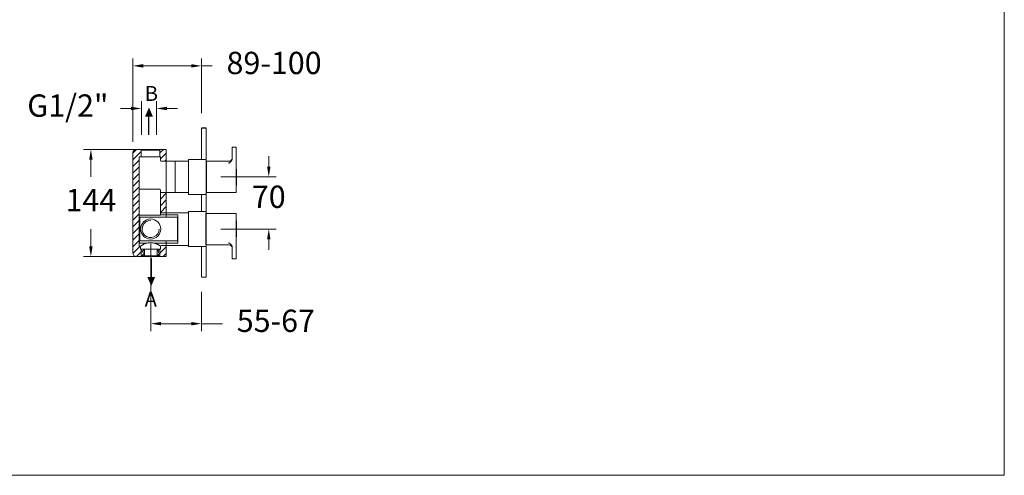
# Model space of a CAD drawing. Units: millimetres. Extents: x 2073 to 2173, y 1472 to 1575.
# Drawn here: x 2107 to 2173, y 1472 to 1503 of the extents above; entities that cross this region are included whole.
import ezdxf

# ---------------------------------------------------------------- set-up
doc = ezdxf.new("R2010")
doc.units = ezdxf.units.MM
doc.linetypes.add('SHORT_DASH', pattern=[3, 0.75, -1.5, 0.75])
for name, color, linetype, lineweight in [('cotas', 253, 'Continuous', 5), ('cuerpo', 7, 'Continuous', 5), ('Lineas finas', 253, 'Continuous', 5)]:
    doc.layers.add(name, color=color, linetype=linetype, lineweight=lineweight)
doc.styles.add('ARIAL', font='arial.ttf')
doc.styles.get("Standard").update_dxf_attribs({"font": 'arial.ttf'})
doc.dimstyles.new('RS (E1.10)', dxfattribs={"dimtxt": 1.5, "dimasz": 0.7, "dimexe": 0.5, "dimexo": 1, "dimgap": 1, "dimtad": 0, "dimtih": 1, "dimtoh": 1, "dimdec": 0, "dimlfac": 10, "dimtxsty": 'ARIAL', "dimcen": 0, "dimclrd": 256, "dimclre": 256, "dimclrt": 256, "dimadec": 0, "dimazin": 0, "dimtfac": 1, "dimtdec": 0, "dimtofl": 0, "dimtmove": 0, "dimatfit": 3, "dimfxl": 1, "dimlwd": -1, "dimlwe": -1, "dimarcsym": 0})

# ---------------------------------------------------------------- blocks, each defined once
blk = doc.blocks.new('*D43')
at = {"layer": 'cotas', "transparency": 16777216}
for p, q in [((2123.978, 1493.208), (2123.978, 1493.908)), ((2120.764, 1492.508), (2124.478, 1492.508)), ((2120.764, 1489.004), (2124.478, 1489.004)), ((2123.978, 1488.304), (2123.978, 1487.604))]:
    blk.add_line(p, q, dxfattribs=at)
for points in [[(2123.861, 1493.208), (2124.094, 1493.208), (2123.978, 1492.508)], [(2123.861, 1488.304), (2124.094, 1488.304), (2123.978, 1489.004)]]:
    blk.add_solid(points, dxfattribs=at)
at = {"layer": 'Defpoints', "color": 0, "transparency": 16777216}
for p in [(2119.764, 1492.508), (2119.764, 1489.004), (2123.978, 1489.004)]:
    blk.add_point(p, dxfattribs=at)
at = {"layer": 'cotas', "transparency": 16777216, "insert": (2123.978, 1490.982), "char_height": 1.5, "attachment_point": 5, "style": 'ARIAL'}
blk.add_mtext('70', dxfattribs=at)
blk = doc.blocks.new('*D44')
at = {"layer": 'cotas', "transparency": 16777216}
for p, q in [((2115.034, 1494.361), (2111.527, 1494.361)), ((2112.027, 1493.661), (2112.027, 1492.509)), ((2112.027, 1487.851), (2112.027, 1489.003)), ((2115.056, 1487.151), (2111.527, 1487.151))]:
    blk.add_line(p, q, dxfattribs=at)
for points in [[(2111.91, 1493.661), (2112.143, 1493.661), (2112.027, 1494.361)], [(2111.91, 1487.851), (2112.143, 1487.851), (2112.027, 1487.151)]]:
    blk.add_solid(points, dxfattribs=at)
at = {"layer": 'Defpoints', "color": 0, "transparency": 16777216}
for p in [(2116.034, 1494.361), (2112.027, 1487.151), (2116.056, 1487.151)]:
    blk.add_point(p, dxfattribs=at)
at = {"layer": 'cotas', "transparency": 16777216, "insert": (2112.027, 1490.756), "char_height": 1.5, "attachment_point": 5, "style": 'ARIAL'}
blk.add_mtext('144', dxfattribs=at)
blk = doc.blocks.new('*D45')
at = {"layer": 'cotas', "transparency": 16777216}
for p, q in [((2114.841, 1494.864), (2114.841, 1500.48)), ((2119.464, 1496.79), (2119.464, 1500.48)), ((2115.541, 1499.98), (2118.764, 1499.98)), ((2119.464, 1499.98), (2120.164, 1499.98))]:
    blk.add_line(p, q, dxfattribs=at)
for points in [[(2115.541, 1500.097), (2115.541, 1499.864), (2114.841, 1499.98)], [(2118.764, 1500.097), (2118.764, 1499.864), (2119.464, 1499.98)]]:
    blk.add_solid(points, dxfattribs=at)
at = {"layer": 'Defpoints', "color": 0, "transparency": 16777216}
for p in [(2119.464, 1499.98), (2119.464, 1495.79), (2114.841, 1493.864)]:
    blk.add_point(p, dxfattribs=at)
at = {"layer": 'cotas', "transparency": 16777216, "insert": (2124.334, 1499.98), "char_height": 1.5, "attachment_point": 5, "style": 'ARIAL'}
blk.add_mtext('89-100', dxfattribs=at)
blk = doc.blocks.new('*D46')
at = {"layer": 'cotas', "transparency": 16777216}
for p, q in [((2116.043, 1488.008), (2116.043, 1482.141)), ((2119.464, 1484.777), (2119.464, 1482.141)), ((2116.743, 1482.641), (2118.764, 1482.641)), ((2119.464, 1482.641), (2120.864, 1482.641))]:
    blk.add_line(p, q, dxfattribs=at)
for points in [[(2116.743, 1482.758), (2116.743, 1482.525), (2116.043, 1482.641)], [(2118.764, 1482.758), (2118.764, 1482.525), (2119.464, 1482.641)]]:
    blk.add_solid(points, dxfattribs=at)
at = {"layer": 'Defpoints', "color": 0, "transparency": 16777216}
for p in [(2116.043, 1489.008), (2119.464, 1485.777), (2119.464, 1482.641)]:
    blk.add_point(p, dxfattribs=at)
at = {"layer": 'cotas', "transparency": 16777216, "insert": (2124.453, 1482.641), "char_height": 1.5, "attachment_point": 5, "style": 'ARIAL'}
blk.add_mtext('55-67', dxfattribs=at)
blk = doc.blocks.new('*D32')
at = {"layer": 'cotas', "transparency": 16777216}
for p, q in [((2115.417, 1495.344), (2115.417, 1497.614)), ((2116.443, 1495.344), (2116.443, 1497.614)), ((2114.717, 1497.114), (2114.017, 1497.114)), ((2117.143, 1497.114), (2117.843, 1497.114))]:
    blk.add_line(p, q, dxfattribs=at)
for points in [[(2114.717, 1497.231), (2114.717, 1496.997), (2115.417, 1497.114)], [(2117.143, 1497.231), (2117.143, 1496.997), (2116.443, 1497.114)]]:
    blk.add_solid(points, dxfattribs=at)
at = {"layer": 'Defpoints', "color": 0, "transparency": 16777216}
for p in [(2116.443, 1497.114), (2115.417, 1494.344), (2116.443, 1494.344)]:
    blk.add_point(p, dxfattribs=at)
at = {"layer": 'cotas', "transparency": 16777216, "insert": (2110.478, 1497.114), "char_height": 1.5, "attachment_point": 5, "style": 'ARIAL'}
blk.add_mtext('G1/2"', dxfattribs=at)

msp = doc.modelspace()

# ---------------------------------------------------------------- hatches: boundary and pattern name
h = msp.add_hatch(color=256)
h.dxf.hatch_style = 1
h.paths.add_polyline_path([(2115.93, 1497.182), (2115.669, 1496.573), (2115.93, 1496.573), (2116.19, 1496.573)])
h = msp.add_hatch(color=256)
h.dxf.hatch_style = 1
h.paths.add_polyline_path([(2116.082, 1485.169), (2116.343, 1485.778), (2116.082, 1485.778), (2115.822, 1485.778)])
at = {"layer": 'cotas'}
h = msp.add_hatch(dxfattribs=at)
h.set_pattern_fill('ANSI31', color=256, scale=0.10013)
h.set_pattern_definition([(45, (1732.40936, 984.44085), (-0.22479902, 0.22479902), [])])
h.paths.add_polyline_path([(2117.094, 1493.864), (2117.094, 1493.56), (2116.76, 1493.56, -0.414214), (2116.71, 1493.61), (2116.71, 1493.86), (2116.66, 1493.86), (2116.66, 1494.31), (2116.61, 1494.361), (2115.459, 1494.361), (2115.091, 1494.365), (2117.094, 1494.365)])
edge = h.paths.add_edge_path()
edge.add_line((2115.268, 1493.86), (2115.409, 1493.86))
edge.add_line((2115.409, 1493.86), (2115.409, 1494.31))
edge.add_line((2115.409, 1494.31), (2115.459, 1494.361))
edge.add_line((2115.459, 1494.361), (2115.091, 1494.365))
edge.add_arc((2115.091, 1494.114), 0.25, 89.99926, 180.03956)
edge.add_line((2114.841, 1494.114), (2114.841, 1493.864))
edge.add_line((2114.841, 1493.864), (2114.841, 1487.656))
edge.add_line((2114.841, 1487.656), (2114.841, 1487.406))
edge.add_arc((2115.091, 1487.406), 0.25, 180.03956, 270)
edge.add_line((2115.091, 1487.155), (2115.454, 1487.155))
edge.add_line((2115.454, 1487.155), (2115.409, 1487.201))
edge.add_line((2115.409, 1487.201), (2115.409, 1487.652))
edge.add_line((2115.409, 1487.652), (2115.359, 1487.652))
edge.add_line((2115.359, 1487.652), (2115.359, 1487.852))
edge.add_line((2115.359, 1487.852), (2115.268, 1487.852))
edge.add_spline(control_points=[(2115.268, 1487.852), (2115.268, 1487.852), (2115.268, 1487.852), (2115.268, 1487.852)], knot_values=[0.999977, 0.999977, 0.999977, 0.999977, 1, 1, 1, 1], degree=3, periodic=0)
edge.add_line((2115.268, 1487.852), (2115.268, 1493.86))
h.paths.add_polyline_path([(2117.094, 1491.457), (2116.699, 1491.457), (2116.699, 1490.105), (2117.094, 1490.105)])
h.paths.add_polyline_path([(2117.094, 1487.656), (2117.094, 1487.902), (2116.76, 1487.902, 0.414214), (2116.71, 1487.852), (2116.71, 1487.652), (2116.66, 1487.652), (2116.66, 1487.201), (2116.614, 1487.155), (2117.094, 1487.155)])

# ---------------------------------------------------------------- linework, layer by layer
for p, q in [((2115.93, 1495.331), (2115.93, 1496.573)), ((2119.764, 1495.79), (2119.464, 1495.79)), ((2119.764, 1493.56), (2119.764, 1491.457)), ((2119.764, 1487.952), (2119.764, 1490.055)), ((2116.082, 1487.02), (2116.082, 1485.778))]:
    msp.add_line(p, q)
msp.add_lwpolyline([(2073.399, 1472.444), (2073.399, 1572.461), (2173.399, 1572.461), (2173.399, 1472.444)], close=True, dxfattribs=at)
at = {"layer": 'cuerpo', "linetype": 'Continuous', "ltscale": 0.6}
for p, q in [((2119.464, 1495.79), (2119.464, 1493.685)), ((2119.764, 1485.777), (2119.764, 1495.79)), ((2119.464, 1491.332), (2119.464, 1490.18)), ((2119.464, 1487.827), (2119.464, 1485.777)), ((2119.464, 1485.777), (2119.764, 1485.777))]:
    msp.add_line(p, q, dxfattribs=at)
at = {"layer": 'cuerpo'}
for p, q in [((2121.554, 1494.511), (2121.754, 1494.511)), ((2114.841, 1493.864), (2114.841, 1494.114)), ((2114.841, 1487.656), (2114.841, 1493.864)), ((2115.091, 1494.365), (2117.094, 1494.365)), ((2117.094, 1494.365), (2117.094, 1493.864)), ((2117.094, 1493.864), (2117.094, 1489.852)), ((2121.529, 1493.762), (2121.529, 1494.361)), ((2121.779, 1494.361), (2121.779, 1493.65)), ((2119.764, 1493.56), (2121.279, 1493.56)), ((2119.764, 1493.535), (2119.764, 1491.482)), ((2121.509, 1493.659), (2121.529, 1493.762)), ((2119.764, 1491.457), (2121.279, 1491.457)), ((2121.754, 1491.457), (2119.764, 1491.457)), ((2119.764, 1490.055), (2121.279, 1490.055)), ((2121.754, 1490.055), (2119.764, 1490.055)), ((2119.764, 1490.03), (2119.764, 1487.977)), ((2117.094, 1488.164), (2117.094, 1487.656)), ((2119.764, 1487.952), (2121.279, 1487.952)), ((2114.841, 1487.406), (2114.841, 1487.656)), ((2117.094, 1487.656), (2117.094, 1487.155)), ((2121.509, 1487.853), (2121.529, 1487.75)), ((2121.529, 1487.75), (2121.529, 1487.151)), ((2121.779, 1487.151), (2121.779, 1487.862)), ((2117.094, 1487.155), (2115.091, 1487.155)), ((2121.554, 1487.001), (2121.754, 1487.001))]:
    msp.add_line(p, q, dxfattribs=at)
at = {"layer": 'cuerpo', "linetype": 'Continuous'}
for p, q in [((2115.268, 1493.86), (2115.268, 1487.852)), ((2115.268, 1493.86), (2116.034, 1493.86)), ((2115.459, 1494.361), (2115.409, 1494.31)), ((2115.409, 1494.31), (2115.409, 1493.86)), ((2116.66, 1494.31), (2115.409, 1494.31)), ((2116.61, 1494.361), (2115.459, 1494.361)), ((2116.034, 1493.86), (2116.71, 1493.86)), ((2116.66, 1494.31), (2116.61, 1494.361)), ((2116.66, 1493.86), (2116.66, 1494.31)), ((2116.71, 1493.61), (2116.71, 1493.86)), ((2117.687, 1493.56), (2116.76, 1493.56)), ((2118.588, 1493.56), (2117.687, 1493.56)), ((2117.687, 1493.56), (2117.687, 1491.457)), ((2119.714, 1493.685), (2118.588, 1493.685)), ((2118.588, 1493.685), (2118.588, 1491.332)), ((2119.764, 1491.382), (2119.764, 1493.635)), ((2119.764, 1491.382), (2119.764, 1493.635)), ((2119.764, 1491.482), (2119.764, 1493.534)), ((2115.28, 1491.68), (2116.649, 1491.68)), ((2116.699, 1489.929), (2116.699, 1491.603)), ((2116.699, 1491.457), (2117.687, 1491.457)), ((2117.687, 1491.457), (2118.588, 1491.457)), ((2119.714, 1491.332), (2118.588, 1491.332)), ((2116.699, 1489.929), (2115.268, 1489.929)), ((2118.588, 1490.105), (2116.699, 1490.105)), ((2116.699, 1489.955), (2117.878, 1489.955)), ((2119.714, 1490.18), (2118.588, 1490.18)), ((2118.588, 1487.827), (2118.588, 1490.18)), ((2119.764, 1490.13), (2119.764, 1487.877)), ((2119.764, 1490.13), (2119.764, 1487.877)), ((2119.764, 1488.002), (2119.764, 1490.105)), ((2119.764, 1490.08), (2119.764, 1487.927)), ((2119.764, 1488.027), (2119.764, 1490.08)), ((2119.764, 1490.03), (2119.764, 1487.977)), ((2117.856, 1489.805), (2115.3, 1489.805)), ((2117.856, 1489.805), (2117.869, 1489.818)), ((2115.315, 1489.029), (2115.315, 1488.978)), ((2119.764, 1489.004), (2119.764, 1489.004)), ((2119.764, 1489.004), (2119.764, 1489.004)), ((2119.764, 1489.004), (2119.764, 1489.004)), ((2119.764, 1489.004), (2119.764, 1489.004)), ((2119.764, 1489.004), (2119.764, 1489.004)), ((2119.764, 1489.004), (2119.764, 1489.004)), ((2119.764, 1489.004), (2119.764, 1489.004)), ((2119.764, 1489.004), (2119.764, 1489.004)), ((2119.764, 1489.004), (2119.764, 1489.004)), ((2119.764, 1489.004), (2119.764, 1489.004)), ((2119.764, 1489.004), (2119.764, 1489.004)), ((2119.764, 1489.004), (2119.764, 1489.004)), ((2119.764, 1489.004), (2119.764, 1489.004)), ((2119.764, 1489.004), (2119.764, 1489.004)), ((2119.764, 1489.004), (2119.764, 1489.004)), ((2119.764, 1489.004), (2119.764, 1489.004)), ((2119.764, 1489.004), (2119.764, 1489.004)), ((2119.764, 1489.004), (2119.764, 1489.004)), ((2119.764, 1489.004), (2119.764, 1489.004)), ((2119.764, 1489.004), (2119.764, 1489.004)), ((2119.764, 1489.004), (2119.764, 1489.004)), ((2119.764, 1489.004), (2119.764, 1489.004)), ((2119.764, 1489.004), (2119.764, 1489.004)), ((2119.764, 1489.004), (2119.764, 1489.004)), ((2119.764, 1489.004), (2119.764, 1489.004)), ((2119.764, 1489.004), (2119.764, 1489.004)), ((2119.764, 1489.004), (2119.764, 1489.004)), ((2119.764, 1489.004), (2119.764, 1489.004)), ((2119.764, 1489.004), (2119.764, 1489.004)), ((2119.764, 1489.004), (2119.764, 1489.004)), ((2119.764, 1489.004), (2119.764, 1489.004)), ((2119.764, 1489.004), (2119.764, 1489.004)), ((2119.764, 1489.004), (2119.764, 1489.004)), ((2119.764, 1489.004), (2119.764, 1489.004)), ((2119.764, 1489.004), (2119.764, 1489.004)), ((2119.764, 1489.004), (2119.764, 1489.004)), ((2115.761, 1488.053), (2115.278, 1488.053)), ((2115.3, 1488.203), (2115.287, 1488.189)), ((2117.856, 1488.203), (2115.3, 1488.203)), ((2117.878, 1488.053), (2116.307, 1488.053)), ((2116.76, 1487.902), (2118.588, 1487.902)), ((2117.869, 1488.189), (2117.856, 1488.203)), ((2115.268, 1487.852), (2115.359, 1487.852)), ((2115.359, 1487.852), (2115.359, 1487.652)), ((2116.034, 1487.652), (2115.359, 1487.652)), ((2115.409, 1487.652), (2115.409, 1487.201)), ((2116.71, 1487.652), (2116.034, 1487.652)), ((2116.66, 1487.201), (2116.66, 1487.652)), ((2116.71, 1487.652), (2116.71, 1487.852)), ((2119.714, 1487.827), (2118.588, 1487.827)), ((2115.409, 1487.201), (2115.459, 1487.151)), ((2115.409, 1487.201), (2115.456, 1487.201)), ((2115.456, 1487.201), (2116.66, 1487.201)), ((2115.459, 1487.151), (2115.502, 1487.151)), ((2115.502, 1487.151), (2116.61, 1487.151)), ((2116.61, 1487.151), (2116.66, 1487.201))]:
    msp.add_line(p, q, dxfattribs=at)
at = {"layer": 'cuerpo', "color": 7, "linetype": 'Continuous'}
for p, q in [((2119.764, 1493.534), (2119.764, 1492.508)), ((2119.764, 1492.508), (2119.764, 1491.482))]:
    msp.add_line(p, q, dxfattribs=at)
at = {"layer": 'cuerpo'}
msp.add_circle((2116.043, 1489.008), 0.675, dxfattribs=at)
for centre, radius, start, end in [((2121.554, 1494.486), 0.025, 90, 180), ((2121.754, 1494.486), 0.025, 0, 90), ((2115.091, 1494.114), 0.25, 90, 180), ((2121.279, 1493.81), 0.25, 270, 0), ((2121.758, 1493.274), 0.025, 13.60693, 30.55989), ((2121.754, 1491.482), 0.025, 270, 0), ((2121.758, 1491.742), 0.025, 329.20005, 338.81987), ((2121.754, 1490.03), 0.025, 0, 90), ((2121.758, 1489.77), 0.025, 21.18013, 30.79995), ((2121.279, 1487.702), 0.25, 0, 90), ((2121.758, 1488.238), 0.025, 329.44011, 346.39307), ((2115.091, 1487.406), 0.25, 180, 270), ((2121.554, 1487.026), 0.025, 180, 270), ((2121.754, 1487.026), 0.025, 270, 0)]:
    msp.add_arc(centre, radius, start, end, dxfattribs=at)
at = {"layer": 'cuerpo', "linetype": 'Continuous'}
for centre, start, end in [((2116.76, 1493.61), 180, 270), ((2119.714, 1493.635), 0, 90), ((2119.714, 1491.382), 270, 0), ((2119.714, 1490.13), 0, 90), ((2116.76, 1487.852), 90, 180), ((2119.714, 1487.877), 270, 0)]:
    msp.add_arc(centre, 0.0501, start, end, dxfattribs=at)
at = {"layer": 'cuerpo', "color": 252, "ltscale": 0.1, "true_color": 0x939598}
msp.add_arc((2116.043, 1489.008), 0.576, 89.99409, 359.99758, dxfattribs=at)
at = {"layer": 'cuerpo', "linetype": 'Continuous'}
for centre, major_axis, start_param, end_param in [((2117.887, 1489.004), (0, 1.101), 0.528768, 2.612825), ((2117.869, 1490.819), (0, 1.001), 3.159046, 3.67036), ((2115.3, 1489.004), (0, 0.801), 5.031925, 6.265732), ((2117.856, 1489.004), (0, 0.801), 0.017453, 3.124139), ((2115.3, 1489.004), (0, 0.801), 3.159046, 4.392851), ((2115.268, 1489.004), (0, 1.101), 3.373717, 3.67036), ((2115.287, 1487.188), (0, 1.001), 0.017453, 0.528768), ((2117.869, 1487.188), (0, 1.001), 5.754418, 6.265732)]:
    msp.add_ellipse(centre, major_axis=major_axis, ratio=0.017455, start_param=start_param, end_param=end_param, dxfattribs=at)
at = {"layer": 'cuerpo'}
for points, knots in [([(2121.529, 1494.361), (2121.529, 1494.376), (2121.529, 1494.401), (2121.529, 1494.43), (2121.529, 1494.45), (2121.529, 1494.466), (2121.529, 1494.481), (2121.529, 1494.484), (2121.529, 1494.486)], [0, 0, 0, 0, 0.239443, 0.369653, 0.5, 0.63021, 0.760557, 1, 1, 1, 1]), ([(2121.779, 1494.486), (2121.779, 1494.484), (2121.779, 1494.481), (2121.779, 1494.466), (2121.779, 1494.45), (2121.779, 1494.43), (2121.779, 1494.401), (2121.779, 1494.376), (2121.779, 1494.361)], [0, 0, 0, 0, 0.239443, 0.369653, 0.5, 0.63021, 0.760557, 1, 1, 1, 1]), ([(2121.279, 1493.43), (2121.292, 1493.437), (2121.313, 1493.448), (2121.346, 1493.469), (2121.377, 1493.49), (2121.408, 1493.517), (2121.437, 1493.546), (2121.475, 1493.591), (2121.495, 1493.631), (2121.509, 1493.659)], [0, 0, 0, 0, 0.146886, 0.250337, 0.383136, 0.500786, 0.633108, 0.751267, 1, 1, 1, 1]), ([(2121.779, 1493.65), (2121.779, 1493.625), (2121.779, 1493.576), (2121.779, 1493.508), (2121.779, 1493.448), (2121.779, 1493.421), (2121.779, 1491.482)], [0, 0, 0, 0, 0.24548, 0.5, 0.75452, 1, 1, 1, 1]), ([(2121.783, 1493.28), (2121.783, 1493.278), (2121.783, 1493.276), (2121.783, 1493.273), (2121.79, 1493.183), (2121.804, 1492.996), (2121.814, 1492.709), (2121.816, 1492.414), (2121.807, 1492.118), (2121.797, 1491.897), (2121.785, 1491.775), (2121.783, 1491.751), (2121.783, 1491.751), (2121.783, 1491.751), (2121.783, 1491.751), (2121.783, 1491.745), (2121.782, 1491.739), (2121.782, 1491.733)], [-0.004411, -0.004411, -0.004411, -0.004411, 0, 0, 0, 0.177294, 0.370838, 0.564492, 0.758258, 0.952134, 1, 1, 1, 1, 1, 1, 1.011638, 1.011638, 1.011638, 1.011638]), ([(2121.779, 1487.862), (2121.779, 1487.886), (2121.779, 1487.935), (2121.779, 1488.004), (2121.779, 1488.064), (2121.779, 1488.09), (2121.779, 1490.03)], [0, 0, 0, 0, 0.24548, 0.5, 0.75452, 1, 1, 1, 1]), ([(2121.783, 1488.232), (2121.783, 1488.234), (2121.783, 1488.236), (2121.783, 1488.238), (2121.79, 1488.328), (2121.804, 1488.516), (2121.814, 1488.803), (2121.816, 1489.098), (2121.807, 1489.393), (2121.797, 1489.614), (2121.785, 1489.737), (2121.783, 1489.761), (2121.783, 1489.761), (2121.783, 1489.761), (2121.783, 1489.761), (2121.783, 1489.767), (2121.782, 1489.773), (2121.782, 1489.779)], [-0.004411, -0.004411, -0.004411, -0.004411, 0, 0, 0, 0.177294, 0.370838, 0.564492, 0.758258, 0.952134, 1, 1, 1, 1, 1, 1, 1.011638, 1.011638, 1.011638, 1.011638]), ([(2121.279, 1488.082), (2121.292, 1488.075), (2121.313, 1488.064), (2121.346, 1488.043), (2121.377, 1488.021), (2121.408, 1487.995), (2121.437, 1487.965), (2121.475, 1487.921), (2121.495, 1487.88), (2121.509, 1487.853)], [0, 0, 0, 0, 0.146886, 0.250337, 0.383136, 0.500786, 0.633108, 0.751267, 1, 1, 1, 1]), ([(2121.529, 1487.151), (2121.529, 1487.135), (2121.529, 1487.111), (2121.529, 1487.082), (2121.529, 1487.062), (2121.529, 1487.046), (2121.529, 1487.03), (2121.529, 1487.028), (2121.529, 1487.026)], [0, 0, 0, 0, 0.239443, 0.369653, 0.5, 0.63021, 0.760557, 1, 1, 1, 1]), ([(2121.779, 1487.026), (2121.779, 1487.028), (2121.779, 1487.03), (2121.779, 1487.046), (2121.779, 1487.062), (2121.779, 1487.082), (2121.779, 1487.111), (2121.779, 1487.135), (2121.779, 1487.151)], [0, 0, 0, 0, 0.239443, 0.369653, 0.5, 0.63021, 0.760557, 1, 1, 1, 1])]:
    msp.add_open_spline(points, degree=3, knots=knots, dxfattribs=at)
at = {"layer": 'cuerpo', "linetype": 'Continuous'}
for points, knots in [([(2116.699, 1491.603), (2116.698, 1491.614), (2116.696, 1491.633), (2116.685, 1491.655), (2116.675, 1491.668), (2116.667, 1491.675), (2116.658, 1491.679), (2116.652, 1491.68), (2116.649, 1491.68)], [0, 0, 0, 0, 0.348517, 0.629462, 0.745857, 0.84304, 0.925183, 1, 1, 1, 1]), ([(2115.313, 1489.255), (2115.313, 1489.226), (2115.314, 1489.174), (2115.314, 1489.1), (2115.314, 1489.053), (2115.315, 1489.029)], [0, 0, 0, 0, 0.382034, 0.690835, 1, 1, 1, 1]), ([(2115.315, 1488.978), (2115.314, 1488.949), (2115.314, 1488.896), (2115.314, 1488.822), (2115.313, 1488.775), (2115.313, 1488.752)], [0, 0, 0, 0, 0.382048, 0.69102, 1, 1, 1, 1]), ([(2115.273, 1487.932), (2115.272, 1487.919), (2115.271, 1487.893), (2115.269, 1487.865), (2115.268, 1487.852)], [0, 0, 0, 0, 0.499851, 1, 1, 1, 1]), ([(2115.629, 1488.009), (2115.618, 1488.004), (2115.595, 1487.993), (2115.563, 1487.976), (2115.534, 1487.96), (2115.498, 1487.94), (2115.46, 1487.918), (2115.422, 1487.894), (2115.394, 1487.876), (2115.374, 1487.862), (2115.361, 1487.854), (2115.359, 1487.853), (2115.359, 1487.852)], [0, 0, 0, 0, 0.071526, 0.141739, 0.215888, 0.278315, 0.414367, 0.534515, 0.656061, 0.771214, 0.886776, 1, 1, 1, 1]), ([(2116.44, 1488.009), (2116.421, 1488.017), (2116.384, 1488.033), (2116.319, 1488.051), (2116.239, 1488.066), (2116.141, 1488.076), (2116.029, 1488.08), (2115.915, 1488.075), (2115.808, 1488.063), (2115.71, 1488.042), (2115.655, 1488.02), (2115.629, 1488.009)], [0, 0, 0, 0, 0.080686, 0.164963, 0.253271, 0.377288, 0.507094, 0.633776, 0.76368, 0.885781, 1, 1, 1, 1]), ([(2116.71, 1487.852), (2116.71, 1487.853), (2116.708, 1487.854), (2116.697, 1487.861), (2116.678, 1487.873), (2116.653, 1487.89), (2116.62, 1487.911), (2116.587, 1487.931), (2116.56, 1487.947), (2116.54, 1487.958), (2116.519, 1487.969), (2116.494, 1487.983), (2116.468, 1487.996), (2116.448, 1488.005), (2116.44, 1488.009)], [0, 0, 0, 0, 0.109365, 0.220528, 0.326692, 0.437938, 0.552525, 0.679786, 0.724424, 0.774188, 0.82908, 0.878018, 0.947089, 1, 1, 1, 1])]:
    msp.add_open_spline(points, degree=3, knots=knots, dxfattribs=at)
at = {"layer": 'Lineas finas', "linetype": 'Continuous'}
for p, q in [((2115.409, 1487.442), (2115.619, 1487.652)), ((2115.43, 1487.18), (2115.631, 1487.38)), ((2116.482, 1487.488), (2116.645, 1487.652)), ((2116.482, 1487.205), (2116.66, 1487.384))]:
    msp.add_line(p, q, dxfattribs=at)
at = {"layer": 'Lineas finas', "linetype": 'SHORT_DASH', "ltscale": 0.1}
for p, q in [((2115.543, 1487.151), (2115.543, 1487.652)), ((2116.569, 1487.151), (2116.569, 1487.652))]:
    msp.add_line(p, q, dxfattribs=at)
at = {"layer": 'Lineas finas', "linetype": 'Continuous', "ltscale": 0.3}
for p, q in [((2115.631, 1487.151), (2115.631, 1487.652)), ((2116.482, 1487.151), (2116.482, 1487.652))]:
    msp.add_line(p, q, dxfattribs=at)

# ---------------------------------------------------------------- texts
at = {"char_height": 1.001, "attachment_point": 1}
for s, width, insert in [('B', 2, (2115.638, 1498.625)), ('A', 1.27538, (2115.635, 1484.784))]:
    msp.add_mtext_dynamic_manual_height_columns(s, width=width, gutter_width=12.5, heights=[0], dxfattribs=dict(at, insert=insert))

# ---------------------------------------------------------------- dimensions: what is measured, and where the dimension line sits
at = {"layer": 'cotas'}
for base, p1, p2, text, picture, middle in [((2119.464, 1499.98), (2114.841, 1493.864), (2119.464, 1495.79), '89-100', '*D45', (2124.334, 1499.98)), ((2116.443, 1497.114), (2115.417, 1494.344), (2116.443, 1494.344), 'G1/2"', '*D32', (2110.478, 1497.114))]:
    dim = msp.add_linear_dim(base=base, p1=p1, p2=p2, text=text, dimstyle='RS (E1.10)', dxfattribs=at)
    dim.commit()
    dim.dimension.update_dxf_attribs({"geometry": picture, "text_midpoint": middle, "dimtype": 160})
for base, p1, p2, text, picture, middle in [((2112.027, 1487.151), (2116.034, 1494.361), (2116.056, 1487.151), '144', '*D44', (2112.027, 1490.756)), ((2123.978, 1489.004), (2119.764, 1492.508), (2119.764, 1489.004), '70', '*D43', (2123.978, 1490.982))]:
    dim = msp.add_linear_dim(base=base, p1=p1, p2=p2, angle=90, text=text, dimstyle='RS (E1.10)', dxfattribs=at)
    dim.commit()
    dim.dimension.update_dxf_attribs({"geometry": picture, "text_midpoint": middle, "dimtype": 160})
at = {"layer": 'cotas', "color": 175, "true_color": 0x4554a5}
dim = msp.add_linear_dim(base=(2119.464, 1482.641), p1=(2116.043, 1489.008), p2=(2119.464, 1485.777), text='55-67', dimstyle='RS (E1.10)', dxfattribs=at)
dim.commit()
dim.dimension.update_dxf_attribs({"geometry": '*D46', "text_midpoint": (2124.453, 1482.641), "dimtype": 160})

doc.saveas('drawing.dxf')
